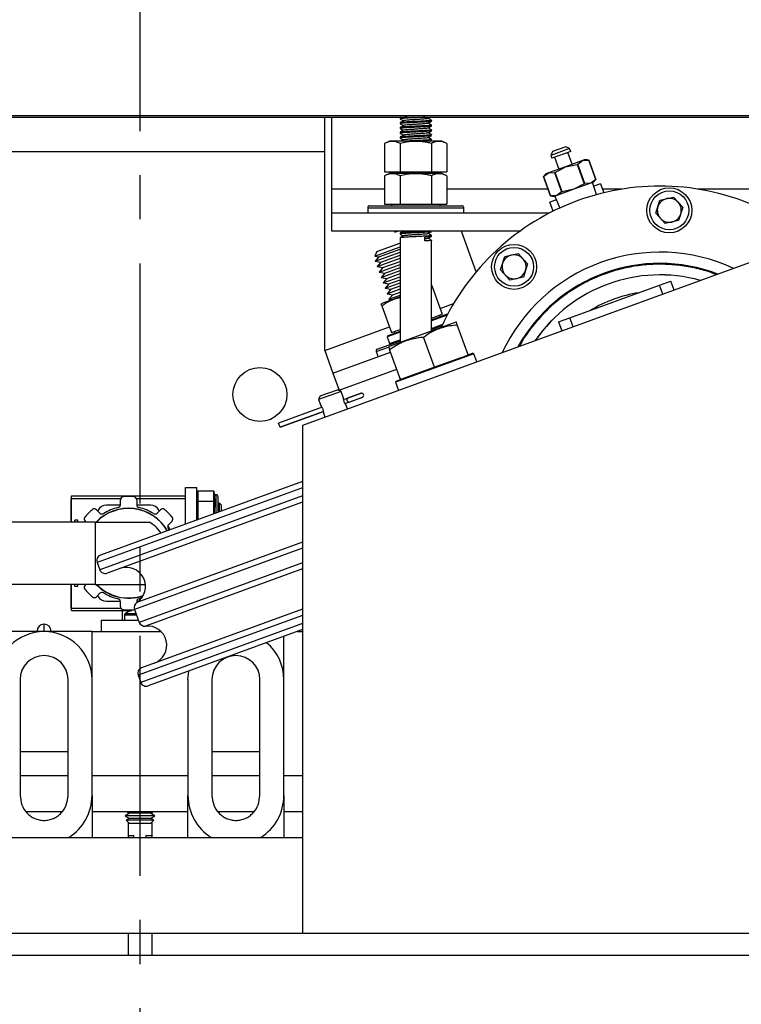
# Model space of a CAD drawing. Extents: x -239 to 414, y -91 to 242.
# Drawn here: x 30 to 38, y 46 to 57 of the extents above; entities that cross this region are included whole.
import ezdxf

# ---------------------------------------------------------------- set-up
doc = ezdxf.new("R2010")
doc.units = 0
doc.header["$LTSCALE"] = 10
doc.header["$MEASUREMENT"] = 0
doc.header["$PDMODE"] = 98
doc.linetypes.add('VSC', pattern=[0.388, 0.25, -0.046, 0.046, -0.046])
doc.layers.get('DEFPOINTS').update_dxf_attribs({"linetype": 'CONTINUOUS'})
for name, color, linetype in [('CAB', 7, 'CONTINUOUS'), ('DIM', 1, 'CONTINUOUS'), ('PACA-RYDE', 42, 'CONTINUOUS'), ('RAIL_BACKING', 4, 'CONTINUOUS')]:
    doc.layers.add(name, color=color, linetype=linetype)
doc.styles.get("Standard").update_dxf_attribs({"font": 'SIMPLEX.shx', "width": 0.85})
doc.dimstyles.get("Standard").update_dxf_attribs({"dimscale": 16, "dimtxt": 0.09375, "dimasz": 0.09375, "dimexe": 0.0625, "dimexo": 0.0625, "dimgap": 0.0625, "dimtad": 0, "dimtih": 1, "dimtoh": 1, "dimdec": 4, "dimzin": 4, "dimdsep": 46, "dimtxsty": 'STANDARD', "dimcen": 0.0625, "dimadec": 0, "dimazin": 0, "dimtfac": 1, "dimtdec": 4, "dimtofl": 0, "dimtmove": 0, "dimatfit": 3, "dimfxl": 1, "dimtolj": 1, "dimtzin": 0, "dimarcsym": 0})

# ---------------------------------------------------------------- blocks, each defined once
blk = doc.blocks.new('*D82')
at = {"layer": 'DEFPOINTS', "color": 0, "transparency": 16777216}
for p in [(6.5, 78.824), (57, 52.75), (6.5, 47.578)]:
    blk.add_point(p, dxfattribs=at)
at = {"layer": 'DIM', "color": 0, "lineweight": -2, "transparency": 16777216}
for p, q in [((6.5, 48.328), (6.5, 79.574)), ((57, 53.5), (57, 79.574)), ((8.656, 78.824), (20.396, 78.824)), ((54.844, 78.824), (43.104, 78.824))]:
    blk.add_line(p, q, dxfattribs=at)
at = {"layer": 'DIM', "color": 0, "transparency": 16777216}
for points in [[(8.656, 79.183), (8.656, 78.464), (6.5, 78.824)], [(54.844, 79.183), (54.844, 78.464), (57, 78.824)]]:
    blk.add_solid(points, dxfattribs=at)
at = {"layer": 'DIM', "color": 0, "transparency": 16777216, "insert": (31.75, 78.824), "char_height": 2.16, "attachment_point": 5}
blk.add_mtext('\\A1;(50 1/2") O.D.', dxfattribs=at)

msp = doc.modelspace()

# ---------------------------------------------------------------- linework, layer by layer
at = {"layer": 'CAB'}
msp.add_line((51.25, 47), (6.5, 47), dxfattribs=at)
at = {"layer": 'PACA-RYDE', "linetype": 'Continuous'}
for p, q in [((20.75, 55.75), (42.75, 55.75)), ((20.75, 55.73411), (42.75, 55.73411)), ((33.67434, 55.73411), (33.67434, 53.30699)), ((33.75, 54.98411), (33.75, 55.73411)), ((34.461, 55.72669), (34.461, 55.71669)), ((34.47325, 55.73411), (34.46142, 55.72726)), ((34.461, 55.67669), (34.461, 55.66669)), ((34.461, 55.62669), (34.461, 55.61669)), ((34.789, 55.69169), (34.789, 55.70169)), ((34.789, 55.64169), (34.789, 55.65169)), ((34.461, 55.57669), (34.461, 55.56669)), ((34.461, 55.52669), (34.461, 55.51669)), ((34.789, 55.59169), (34.789, 55.60169)), ((34.789, 55.54169), (34.789, 55.55169)), ((34.35244, 55.48511), (34.30053, 55.46091)), ((34.30053, 55.46091), (34.30053, 55.16411)), ((34.89756, 55.48511), (34.35244, 55.48511)), ((34.46276, 55.46091), (34.46276, 55.16411)), ((34.77826, 55.48511), (34.78829, 55.49093)), ((34.78724, 55.46091), (34.78724, 55.16411)), ((34.789, 55.49169), (34.789, 55.50169)), ((34.94947, 55.46091), (34.89756, 55.48511)), ((34.94947, 55.46091), (34.94947, 55.16411)), ((36.22863, 55.40833), (36.0313, 55.33651)), ((36.19018, 55.42626), (36.04923, 55.37496)), ((36.22863, 55.40833), (36.19018, 55.42626)), ((36.23975, 55.37779), (36.22863, 55.40833)), ((20.75, 55.3755), (33.67434, 55.3755)), ((36.04923, 55.37496), (36.0313, 55.33651)), ((36.0313, 55.33651), (36.04241, 55.30597)), ((36.23975, 55.37779), (36.04241, 55.30597)), ((36.0706, 55.31623), (36.11592, 55.19172)), ((36.25687, 55.24302), (36.21156, 55.36753)), ((36.1864, 55.21737), (36.00838, 55.15258)), ((36.07884, 55.15902), (36.1864, 55.21737)), ((36.36441, 55.28216), (36.1864, 55.21737)), ((36.1864, 55.21737), (36.3063, 55.24181)), ((36.31372, 55.24451), (36.3063, 55.24181)), ((36.3063, 55.24181), (36.37946, 55.0408)), ((36.31372, 55.24451), (36.36441, 55.28216)), ((36.38688, 55.0435), (36.31372, 55.24451)), ((36.39195, 55.29219), (36.36441, 55.28216)), ((36.36441, 55.28216), (36.42745, 55.28591)), ((36.42749, 55.28592), (36.39195, 55.29219)), ((36.42745, 55.28591), (36.42749, 55.28592)), ((36.42745, 55.28591), (36.50061, 55.08489)), ((36.50065, 55.08491), (36.42749, 55.28592)), ((34.30053, 55.16411), (34.46276, 55.16411)), ((34.35244, 55.14811), (34.30053, 55.12391)), ((34.30053, 55.12391), (34.30053, 54.82711)), ((34.89756, 55.14811), (34.35244, 55.14811)), ((34.3721, 55.16411), (34.3721, 55.14811)), ((34.46276, 55.16411), (34.78724, 55.16411)), ((34.46276, 55.12391), (34.46276, 54.82711)), ((34.78724, 55.16411), (34.94947, 55.16411)), ((34.78724, 55.12391), (34.78724, 54.82711)), ((34.8779, 55.14811), (34.8779, 55.16411)), ((34.94947, 55.12391), (34.89756, 55.14811)), ((34.94947, 55.12391), (34.94947, 54.82711)), ((35.98084, 55.14255), (35.95764, 55.11491)), ((35.95768, 55.11492), (35.95764, 55.11491)), ((35.95764, 55.11491), (36.03081, 54.9139)), ((35.95768, 55.11492), (36.00838, 55.15258)), ((36.03085, 54.91391), (35.95768, 55.11492)), ((36.00838, 55.15258), (35.98084, 55.14255)), ((36.00838, 55.15258), (36.07141, 55.15632)), ((36.07884, 55.15902), (36.07141, 55.15632)), ((36.07141, 55.15632), (36.14458, 54.9553)), ((36.152, 54.95801), (36.07884, 55.15902)), ((36.44992, 55.04724), (36.2719, 54.98245)), ((36.37946, 55.0408), (36.2719, 54.98245)), ((36.37946, 55.0408), (36.38688, 55.0435)), ((36.44992, 55.04724), (36.38688, 55.0435)), ((36.50061, 55.08489), (36.44992, 55.04724)), ((36.47746, 55.05726), (36.44992, 55.04724)), ((36.50983, 54.92709), (36.46858, 55.05403)), ((36.47746, 55.05726), (36.50065, 55.08491)), ((36.54987, 55.04105), (36.48095, 55.01597)), ((36.50061, 55.08489), (36.50065, 55.08491)), ((36.54987, 55.04105), (36.58437, 54.94626)), ((40.02128, 54.91705), (33.44343, 52.52291)), ((33.75, 54.73411), (33.75, 54.98411)), ((34.30053, 54.98411), (33.75, 54.98411)), ((36.00525, 54.98411), (34.94947, 54.98411)), ((36.03085, 54.91391), (36.03081, 54.9139)), ((36.03081, 54.9139), (36.06634, 54.90763)), ((36.09388, 54.91765), (36.03085, 54.91391)), ((36.09388, 54.91765), (36.06634, 54.90763)), ((36.07522, 54.91086), (36.12522, 54.78711)), ((36.2719, 54.98245), (36.09388, 54.91765)), ((36.14458, 54.9553), (36.09388, 54.91765)), ((36.14458, 54.9553), (36.152, 54.95801)), ((36.2719, 54.98245), (36.152, 54.95801)), ((36.77323, 54.98411), (36.57059, 54.98411)), ((36.71649, 54.97433), (36.7162, 54.97513)), ((37.17033, 54.87003), (37.31125, 54.90127)), ((37.31125, 54.90127), (37.40876, 54.79485)), ((39.30053, 54.98411), (37.56618, 54.98411)), ((34.125, 54.79111), (34.125, 54.73411)), ((34.125, 54.79111), (34.27228, 54.79111)), ((34.145, 54.81111), (34.28638, 54.81111)), ((34.27228, 54.79111), (35.125, 54.79111)), ((34.28638, 54.81111), (35.105, 54.81111)), ((34.30053, 54.82711), (34.46276, 54.82711)), ((34.3721, 54.82711), (34.3721, 54.81111)), ((34.46276, 54.82711), (34.78724, 54.82711)), ((34.78724, 54.82711), (34.94947, 54.82711)), ((34.8779, 54.81111), (34.8779, 54.82711)), ((35.125, 54.73411), (35.125, 54.79111)), ((36.09021, 54.87375), (36.02129, 54.84867)), ((36.05579, 54.75388), (36.02129, 54.84867)), ((37.12693, 54.73237), (37.17033, 54.87003)), ((37.40876, 54.79485), (37.36536, 54.65719)), ((36.01694, 54.73411), (33.75, 54.73411)), ((33.75, 54.54661), (33.75, 54.73411)), ((35.93625, 54.69126), (35.93654, 54.69045)), ((37.22444, 54.62595), (37.12693, 54.73237)), ((37.36536, 54.65719), (37.22444, 54.62595)), ((35.71176, 54.54661), (33.75, 54.54661)), ((34.40194, 54.54661), (34.4058, 54.53603)), ((34.4339, 54.54626), (34.43488, 54.54661)), ((34.461, 54.52669), (34.461, 54.51669)), ((34.72056, 54.44412), (34.72056, 54.4841)), ((34.789, 54.54169), (34.789, 54.54661)), ((34.789, 54.49169), (34.789, 54.50169)), ((35.25459, 54.12272), (35.10031, 54.54661)), ((34.19713, 54.28678), (34.461, 54.38282)), ((34.2199, 54.33562), (34.45756, 54.42212)), ((34.45756, 54.42212), (34.461, 54.42337)), ((34.461, 54.47669), (34.461, 53.3866)), ((34.789, 53.50598), (34.789, 54.45169)), ((34.2199, 54.33562), (34.19713, 54.28678)), ((34.19713, 54.28678), (34.24042, 54.27923)), ((34.20185, 54.23327), (34.461, 54.32759)), ((34.24042, 54.27923), (34.20185, 54.23327)), ((34.24042, 54.27923), (34.461, 54.35952)), ((34.26094, 54.22285), (34.461, 54.29566)), ((35.50871, 54.14339), (35.55211, 54.28104)), ((35.55211, 54.28104), (35.69303, 54.31228)), ((35.69303, 54.31228), (35.79054, 54.20587)), ((34.20185, 54.23327), (34.26094, 54.22285)), ((34.22237, 54.17689), (34.461, 54.26374)), ((34.26094, 54.22285), (34.22237, 54.17689)), ((34.22237, 54.17689), (34.28147, 54.16647)), ((34.2429, 54.1205), (34.461, 54.19988)), ((34.28147, 54.16647), (34.461, 54.23181)), ((35.79054, 54.20587), (35.74714, 54.06821)), ((34.28147, 54.16647), (34.2429, 54.1205)), ((34.2429, 54.1205), (34.30199, 54.11008)), ((34.26342, 54.06412), (34.461, 54.13603)), ((34.30199, 54.11008), (34.26342, 54.06412)), ((34.28394, 54.00773), (34.461, 54.07218)), ((34.30199, 54.11008), (34.461, 54.16796)), ((34.32251, 54.0537), (34.461, 54.1041)), ((35.60622, 54.03697), (35.50871, 54.14339)), ((34.26342, 54.06412), (34.32251, 54.0537)), ((34.32251, 54.0537), (34.28394, 54.00773)), ((34.28394, 54.00773), (34.34303, 53.99731)), ((34.30446, 53.95135), (34.461, 54.00832)), ((34.34303, 53.99731), (34.30446, 53.95135)), ((34.34303, 53.99731), (34.461, 54.04025)), ((34.36355, 53.94093), (34.461, 53.9764)), ((34.7941, 53.97906), (34.789, 53.97951)), ((35.74714, 54.06821), (35.60622, 54.03697)), ((36.23139, 53.64361), (37.1652, 53.98349)), ((37.1652, 53.98349), (37.28326, 54.02645)), ((37.19926, 53.88992), (37.1652, 53.98349)), ((37.31731, 53.93288), (37.28326, 54.02645)), ((34.30446, 53.95135), (34.36355, 53.94093)), ((34.32498, 53.89497), (34.461, 53.94447)), ((34.36355, 53.94093), (34.32498, 53.89497)), ((34.32498, 53.89497), (34.38408, 53.88455)), ((34.38408, 53.88455), (34.34551, 53.83858)), ((34.34551, 53.83858), (34.461, 53.88062)), ((34.38408, 53.88455), (34.461, 53.91254)), ((34.79984, 53.96012), (34.789, 53.95829)), ((34.79984, 53.96012), (34.90135, 53.68122)), ((34.27139, 53.79354), (34.26395, 53.7861)), ((34.461, 53.86255), (34.27139, 53.79354)), ((34.27173, 53.7679), (34.37324, 53.48901)), ((34.34551, 53.83858), (34.37895, 53.83269)), ((34.8798, 53.74042), (35.01959, 53.7913)), ((34.789, 53.6233), (34.95427, 53.68346)), ((34.789, 53.64033), (34.90135, 53.68122)), ((34.95342, 53.67251), (34.789, 53.61266)), ((34.88041, 53.65658), (34.87494, 53.67161)), ((34.9582, 53.68163), (34.95427, 53.68346)), ((35.04074, 53.59761), (34.39449, 53.36239)), ((34.789, 53.53391), (34.90588, 53.57645)), ((34.789, 53.52327), (34.89992, 53.56364)), ((35.04942, 53.59685), (35.04074, 53.59761)), ((35.1713, 53.25776), (35.05708, 53.57157)), ((36.11334, 53.60064), (36.23139, 53.64361)), ((36.11334, 53.60064), (36.1474, 53.50707)), ((36.26545, 53.55004), (36.23139, 53.64361)), ((33.67605, 53.3023), (34.35169, 53.54821)), ((34.461, 53.49328), (34.32528, 53.44388)), ((34.33126, 53.4567), (34.32528, 53.44388)), ((34.33126, 53.4567), (34.461, 53.50392)), ((34.37324, 53.48901), (34.461, 53.52095)), ((34.39965, 53.49862), (34.40512, 53.48358)), ((34.22386, 53.31758), (34.461, 53.40389)), ((34.32528, 53.44388), (34.35059, 53.37435)), ((34.39449, 53.36239), (34.34809, 53.3455)), ((34.35059, 53.37435), (34.461, 53.41453)), ((34.35059, 53.37435), (34.36341, 53.36837)), ((34.81891, 53.12951), (34.7047, 53.44331)), ((33.67434, 53.30699), (33.67605, 53.3023)), ((33.67605, 53.3023), (33.76156, 53.06737)), ((33.76156, 53.06737), (34.36281, 53.28621)), ((34.21191, 53.29194), (34.33886, 53.33815)), ((34.21191, 53.29194), (34.23141, 53.23838)), ((34.34809, 53.3455), (34.34193, 53.33934)), ((34.46653, 53.00125), (34.35231, 53.31505)), ((35.23063, 53.26872), (34.41404, 52.9715)), ((34.83321, 53.13471), (35.157, 53.25256)), ((35.157, 53.25256), (35.1713, 53.25776)), ((35.1713, 53.25776), (35.21781, 53.27469)), ((35.23063, 53.26872), (35.21781, 53.27469)), ((35.26127, 53.18454), (35.23063, 53.26872)), ((33.76156, 53.06737), (33.82569, 52.89118)), ((33.82569, 52.89118), (34.42694, 53.11002)), ((34.48083, 53.00645), (34.80461, 53.1243)), ((34.80461, 53.1243), (34.81891, 53.12951)), ((34.81891, 53.12951), (34.83321, 53.13471)), ((34.42001, 52.98432), (34.41404, 52.9715)), ((34.41404, 52.9715), (34.44467, 52.88733)), ((34.42001, 52.98432), (34.46653, 53.00125)), ((34.461, 53.01643), (34.461, 52.99924)), ((34.46653, 53.00125), (34.48083, 53.00645)), ((33.62973, 52.8297), (33.71901, 52.8622)), ((33.71901, 52.8622), (33.80828, 52.89469)), ((33.84673, 52.87676), (33.72927, 52.83401)), ((33.84673, 52.87676), (33.80828, 52.89469)), ((33.8687, 52.81639), (33.84673, 52.87676)), ((33.9126, 52.80709), (34.05649, 52.85946)), ((34.05516, 52.85917), (33.91352, 52.80762)), ((33.72927, 52.83401), (33.6118, 52.79125)), ((33.62973, 52.8297), (33.6118, 52.79125)), ((33.6118, 52.79125), (33.63379, 52.73086)), ((33.8704, 52.79173), (33.9126, 52.80709)), ((33.88604, 52.74926), (33.92808, 52.76457)), ((33.92808, 52.76457), (34.07197, 52.81694)), ((33.92913, 52.76475), (34.07076, 52.8163)), ((33.64826, 52.71107), (33.19548, 52.54628)), ((33.64836, 52.71091), (33.19555, 52.5461)), ((33.66386, 52.6684), (33.21102, 52.50358)), ((33.21109, 52.5034), (33.6639, 52.66821)), ((33.66551, 52.64371), (33.67835, 52.60841)), ((33.91328, 52.69392), (33.90042, 52.72924)), ((33.19555, 52.5461), (33.19548, 52.54628)), ((33.21102, 52.50358), (33.19555, 52.5461)), ((33.21109, 52.5034), (33.21102, 52.50358)), ((33.44343, 52.52291), (33.44343, 47.22993)), ((33.44343, 51.93716), (31.33884, 51.17115)), ((33.44343, 51.87331), (31.30298, 51.09424)), ((32.22415, 51.49337), (32.22415, 51.875)), ((32.22415, 51.875), (32.34375, 51.875)), ((32.34375, 51.53691), (32.34375, 51.875)), ((32.35441, 51.837), (32.34375, 51.80007)), ((32.35375, 51.83244), (32.34375, 51.7978)), ((32.35375, 51.83244), (32.35375, 51.73332)), ((32.52059, 51.837), (32.35441, 51.837)), ((32.53112, 51.8005), (32.52059, 51.837)), ((32.52125, 51.73332), (32.52125, 51.83244)), ((32.53052, 51.80032), (32.52125, 51.83244)), ((31.03665, 51.76025), (31.03415, 51.75775)), ((31.03415, 51.51552), (31.03415, 51.75775)), ((31.03665, 51.78722), (32.22415, 51.78722)), ((31.03665, 51.76222), (31.03665, 51.78722)), ((31.03665, 51.51552), (31.03665, 51.76222)), ((31.03665, 51.76222), (31.54937, 51.76222)), ((33.44343, 51.78817), (31.33034, 51.01907)), ((33.44343, 51.72432), (31.40724, 50.98321)), ((31.54537, 51.69631), (31.54537, 51.74692)), ((31.71138, 51.76222), (32.22415, 51.76222)), ((31.71538, 51.74693), (31.71538, 51.69632)), ((32.34375, 51.716), (32.35375, 51.73332)), ((32.35375, 51.71962), (32.34375, 51.7023)), ((32.35375, 51.71962), (32.35375, 51.54055)), ((32.52059, 51.72875), (32.35441, 51.72875)), ((32.52125, 51.73332), (32.53052, 51.71726)), ((32.52125, 51.60151), (32.52125, 51.71962)), ((32.53052, 51.70357), (32.52125, 51.71962)), ((32.5425, 51.8005), (32.53075, 51.8005)), ((32.5425, 51.60924), (32.5425, 51.8005)), ((32.5625, 51.7805), (32.5625, 51.61652)), ((32.57464, 51.7152), (32.5625, 51.69786)), ((32.59915, 51.6907), (32.57464, 51.7152)), ((32.57464, 51.7152), (32.57464, 51.62094)), ((31.29722, 51.64412), (31.33301, 51.60833)), ((31.31286, 51.64076), (31.30836, 51.63298)), ((31.54488, 51.69076), (31.39946, 51.69076)), ((31.86134, 51.69076), (31.71588, 51.69076)), ((31.92775, 51.60836), (31.96354, 51.64415)), ((31.95241, 51.63302), (31.94794, 51.64076)), ((32.59915, 51.62986), (32.59915, 51.6907)), ((30.6004, 51.51552), (30.4129, 51.51552)), ((31.2839, 51.51552), (30.6004, 51.51552)), ((31.1004, 51.53451), (31.0719, 51.53451)), ((31.0719, 51.51552), (31.0719, 51.53451)), ((31.1004, 51.51552), (31.1004, 51.53451)), ((31.18539, 51.51552), (31.17701, 51.5239)), ((31.2839, 51.51552), (31.2839, 50.866)), ((31.2839, 51.51552), (31.8464, 51.51552)), ((32.08375, 51.52394), (32.04797, 51.48815)), ((32.34375, 51.53869), (32.3446, 51.53722)), ((32.06622, 51.43589), (32.0415, 51.47872)), ((33.44343, 51.30439), (31.71713, 50.67607)), ((33.44343, 51.24227), (31.69373, 50.60543)), ((31.30298, 51.09424), (31.33034, 51.01907)), ((33.44343, 51.08899), (31.74299, 50.47008)), ((33.44343, 51.02686), (31.80633, 50.431)), ((30.6004, 50.866), (30.4129, 50.866)), ((31.2839, 50.866), (30.6004, 50.866)), ((31.03415, 50.61725), (31.03415, 50.866)), ((31.03665, 50.61931), (31.03665, 50.866)), ((31.0719, 50.84701), (31.0719, 50.866)), ((31.0719, 50.84701), (31.1004, 50.84701)), ((31.1004, 50.84701), (31.1004, 50.866)), ((31.17704, 50.85759), (31.18546, 50.866)), ((31.2839, 50.866), (31.80589, 50.866)), ((31.33305, 50.77317), (31.29726, 50.73738)), ((31.30839, 50.7485), (31.31286, 50.74076)), ((31.39946, 50.69076), (31.54492, 50.69076)), ((31.54542, 50.6346), (31.54542, 50.68521)), ((31.71543, 50.68522), (31.71543, 50.67491)), ((31.71592, 50.69076), (31.73673, 50.69076)), ((31.03415, 50.61725), (31.03665, 50.61475)), ((31.03665, 50.59431), (31.03665, 50.61931)), ((31.03665, 50.61931), (31.54942, 50.61931)), ((31.03665, 50.59431), (31.66405, 50.59431)), ((31.5679, 50.4946), (31.5679, 50.59431)), ((31.6454, 50.58789), (31.6454, 50.59431)), ((31.66051, 50.5939), (31.66108, 50.59326)), ((31.69373, 50.60543), (31.74299, 50.47008)), ((33.44343, 50.60693), (31.76636, 49.99653)), ((31.34375, 50.4946), (31.34375, 50.375)), ((31.34375, 50.4946), (31.73406, 50.4946)), ((31.58852, 50.54644), (31.58852, 50.4946)), ((31.71519, 50.54644), (31.58852, 50.54644)), ((31.71065, 50.55894), (31.59486, 50.55894)), ((33.44343, 50.54308), (31.7305, 49.91963)), ((31.25, 50.375), (30.25, 50.375)), ((30.6775, 50.375), (30.6775, 50.38)), ((30.7525, 50.45), (30.7475, 50.45)), ((30.7475, 50.45), (30.7475, 50.375)), ((30.7525, 50.375), (30.7525, 50.45)), ((30.8225, 50.38), (30.8225, 50.375)), ((31.25, 49.874), (31.25, 50.375)), ((31.25, 50.375), (31.9697, 50.375)), ((31.34375, 50.375), (31.9697, 50.375)), ((33.44343, 50.45795), (31.75786, 49.84445)), ((33.44343, 50.3941), (31.83477, 49.80859)), ((33.39096, 50.375), (33.44343, 50.375)), ((33.25, 49.874), (33.25, 50.3237)), ((30.5, 49.874), (30.5, 48.66756)), ((31, 48.66756), (31, 49.874)), ((31.25, 48.66756), (31.25, 49.874)), ((31.7305, 49.91963), (31.75786, 49.84445)), ((32.25, 49.874), (32.25, 48.66756)), ((32.5, 49.874), (32.5, 48.66756)), ((33, 48.66756), (33, 49.874)), ((33.25, 48.66756), (33.25, 49.874)), ((30.5, 49.125), (31, 49.125)), ((32.5, 49.125), (33, 49.125)), ((30.5, 48.875), (31, 48.875)), ((31.25, 48.875), (32.25, 48.875)), ((32.5, 48.875), (33, 48.875)), ((33.25, 48.875), (33.44343, 48.875)), ((31.25, 48.66756), (31.25, 48.22993)), ((32.25, 48.22993), (32.25, 48.66756)), ((33.25, 48.66756), (33.25, 48.22993)), ((30.56186, 48.5), (30.93812, 48.5)), ((31.25, 48.5), (32.25, 48.5)), ((31.63992, 48.48105), (31.594, 48.45454)), ((31.594, 48.45454), (31.63992, 48.42802)), ((31.828, 48.45454), (31.594, 48.45454)), ((31.63992, 48.42802), (31.60625, 48.40867)), ((31.60709, 48.5), (31.63992, 48.48105)), ((31.625, 48.48966), (31.625, 48.47243)), ((31.625, 48.43664), (31.625, 48.41945)), ((31.80504, 48.48105), (31.63992, 48.48105)), ((31.80504, 48.42802), (31.63992, 48.42802)), ((31.86008, 48.48105), (31.80504, 48.48105)), ((31.86008, 48.42802), (31.80504, 48.42802)), ((31.906, 48.45454), (31.828, 48.45454)), ((31.86008, 48.48105), (31.89291, 48.5)), ((31.906, 48.45454), (31.86008, 48.48105)), ((31.86008, 48.42802), (31.906, 48.45454)), ((31.89375, 48.40867), (31.86008, 48.42802)), ((31.875, 48.48966), (31.875, 48.47243)), ((31.875, 48.43664), (31.875, 48.41945)), ((32.56186, 48.5), (32.93812, 48.5)), ((33.25, 48.5), (33.44343, 48.5)), ((31.60625, 48.40867), (31.63992, 48.375)), ((31.82188, 48.40867), (31.60625, 48.40867)), ((31.625, 48.38992), (31.625, 48.22993)), ((31.80504, 48.375), (31.63992, 48.375)), ((31.86008, 48.375), (31.80504, 48.375)), ((31.89375, 48.40867), (31.82188, 48.40867)), ((31.86008, 48.375), (31.89375, 48.40867)), ((31.875, 48.38992), (31.875, 48.22993)), ((18.88093, 48.22993), (33.44343, 48.22993)), ((31.625, 48.25), (31.6875, 48.25)), ((31.6875, 48.22993), (31.6875, 48.25)), ((31.8125, 48.25), (31.8125, 48.22993)), ((31.8125, 48.25), (31.875, 48.25)), ((18.88093, 47.22993), (33.44343, 47.22993)), ((31.625, 47.22993), (31.625, 47)), ((31.875, 47.22993), (31.875, 47)), ((33.44343, 47.22993), (40.88093, 47.22993))]:
    msp.add_line(p, q, dxfattribs=at)
at = {"layer": 'PACA-RYDE', "linetype": 'Continuous', "flags": 128}
for points in [[(32.04358, 51.44948), (32.054, 51.43204), (32.05428, 51.43155)], [(31.76584, 50.72246), (31.75937, 50.72064), (31.73967, 50.71567)], [(31.69391, 50.60491), (31.69283, 50.60458), (31.68718, 50.6035)], [(32.25, 49.874), (32.2576, 49.96082), (32.25791, 49.96261)]]:
    msp.add_lwpolyline(points, dxfattribs=at)
at = {"layer": 'PACA-RYDE', "linetype": 'Continuous'}
for centre, radius in [((37.26785, 54.76361), 0.2344), ((37.26785, 54.76361), 0.2029), ((35.64963, 54.17463), 0.2344), ((35.64963, 54.17463), 0.2029), ((33, 52.84425), 0.28125)]:
    msp.add_circle(centre, radius, dxfattribs=at)
for centre, radius, start, end in [((37.1697, 52.51575), 2.5, 64.259032, 155.740968), ((34.145, 54.79111), 0.02, 90, 180), ((35.105, 54.79111), 0.02, 0, 90), ((37.26785, 54.76361), 0.125, 162.5, 222.5), ((37.26785, 54.76361), 0.125, 102.5, 162.5), ((37.26785, 54.76361), 0.125, 42.5, 102.5), ((37.26785, 54.76361), 0.125, 342.5, 42.5), ((37.26785, 54.76361), 0.125, 282.5, 342.5), ((37.26785, 54.76361), 0.125, 222.5, 282.5), ((37.1697, 52.51575), 1.8125, 64.979944, 155.020056), ((35.64963, 54.17463), 0.125, 102.5, 162.5), ((35.64963, 54.17463), 0.125, 42.5, 102.5), ((35.64963, 54.17463), 0.125, 162.5, 222.5), ((37.1697, 52.51575), 1.69531, 69.088528, 150.911472), ((37.1697, 52.51575), 1.69291, 69.182148, 150.817852), ((35.64963, 54.17463), 0.125, 342.5, 42.5), ((35.64963, 54.17463), 0.125, 222.5, 282.5), ((35.64963, 54.17463), 0.125, 282.5, 342.5), ((37.1697, 52.51575), 1.575, 74.4343, 145.5657), ((37.1697, 52.51575), 1.5748, 74.444318, 145.555682), ((37.1697, 52.51575), 1.4065, 99.021324, 120.978676), ((34.2307, 53.29879), 0.02, 110, 200), ((34.05687, 52.85447), 0.005, 94.31965, 110), ((34.05826, 52.83602), 0.0235, 305.68035, 94.31965), ((33.93147, 52.78988), 0.02554, 137.63609, 262.36391), ((34.06905, 52.821), 0.005, 290, 305.68035), ((31.57662, 51.74692), 0.03125, 95.523025, 180.000695), ((31.6304, 51.19076), 0.59, 84.48203, 95.523025), ((31.68413, 51.74692), 0.03125, 0.00436, 84.48203), ((32.5425, 51.7805), 0.02, 0, 90), ((31.6304, 51.19076), 0.59, 129.48203, 140.523025), ((31.27512, 51.62202), 0.03125, 45.00436, 129.48203), ((31.6304, 51.19076), 0.46875, 29.986334, 136.146221), ((31.6304, 51.19076), 0.466, 30.045876, 135.820476), ((31.39946, 51.59076), 0.1, 90, 150), ((31.35511, 51.63043), 0.03125, 225.00436, 302.045842), ((31.6304, 51.19076), 0.48749, 102.952906, 122.052553), ((31.51412, 51.69631), 0.03125, 282.952906, 0.000695), ((31.74663, 51.69632), 0.03125, 180.00436, 257.045842), ((31.6304, 51.19076), 0.48749, 57.952906, 77.052553), ((31.86134, 51.59076), 0.1, 30, 90), ((31.90565, 51.63046), 0.03125, 237.952906, 315.000695), ((31.98563, 51.62205), 0.03125, 50.523025, 135.000695), ((31.6304, 51.19076), 0.59, 39.48203, 50.523025), ((31.19911, 51.546), 0.03125, 140.523025, 225.000695), ((31.6589, 51.19076), 0.375, 34.049503, 60), ((32.06166, 51.54604), 0.03125, 315.00436, 39.48203), ((32.07007, 51.46606), 0.03125, 135.00436, 212.045842), ((31.35936, 51.11477), 0.06, 110, 200), ((31.38672, 51.03959), 0.06, 200, 290), ((31.6072, 50.84315), 0.2, 303.342364, 110), ((31.19914, 50.83549), 0.03125, 135.00436, 219.48203), ((31.6304, 51.19076), 0.59, 219.48203, 230.523025), ((31.6304, 51.19076), 0.46875, 223.853779, 289.024897), ((31.6304, 51.19076), 0.466, 224.179524, 289.141526), ((31.27516, 50.75948), 0.03125, 230.523025, 315.000695), ((31.39946, 50.79076), 0.1, 210, 270), ((31.35514, 50.75107), 0.03125, 57.952906, 135.000695), ((31.6304, 51.19076), 0.48749, 237.952906, 257.052553), ((31.51417, 50.68521), 0.03125, 0.00436, 77.045842), ((31.74668, 50.68522), 0.03125, 102.952906, 180.000695), ((31.57667, 50.6346), 0.03125, 180.00436, 264.48203), ((31.6304, 51.19076), 0.59, 264.48203, 275.523025), ((31.75, 50.34672), 0.26288, 109.902427, 126.166761), ((31.75, 50.34672), 0.26208, 102.192153, 109.832276), ((31.75011, 50.62595), 0.06, 123.342364, 200), ((31.604, 50.54644), 0.01548, 126.166761, 180), ((30.7475, 50.38), 0.07, 90, 180), ((30.7525, 50.38), 0.07, 0, 90), ((31.79937, 50.4906), 0.06, 200, 276.657636), ((31.82951, 50.23235), 0.2, 290, 96.657636), ((30.75, 49.874), 0.5, 360, 180), ((32.75, 49.874), 0.5, 0, 50.207469), ((30.75, 49.874), 0.25, 0, 180), ((32.75, 49.874), 0.25, 0, 180), ((31.78688, 49.94015), 0.06, 110, 200), ((31.81424, 49.86497), 0.06, 200, 290)]:
    msp.add_arc(centre, radius, start, end, dxfattribs=at)
for centre, major_axis, ratio, start_param, end_param in [((32.40645, 51.837), (0.05259, 0.00641), 0.53518376, 2.91767646, 3.07645667), ((32.46854, 51.837), (0.05259, -0.00641), 0.53518376, 0.06513598, 0.2239162), ((32.40645, 51.72875), (0.05259, -0.00641), 0.53518376, 3.20672864, 3.36550885), ((32.40645, 51.72875), (-0.03005, -0.05204), 0.83205029, 5.16022138, 5.31900159), ((32.46854, 51.72875), (0.05259, 0.00641), 0.53518376, 6.05926911, 6.21804932), ((32.46854, 51.72875), (-0.03005, 0.05204), 0.83205029, 4.10577637, 4.26455658), ((32.58375, 51.6205), (-0.05327, 0.17981), 0.153536, 6.28166531, 7.24099355), ((32.58375, 51.6205), (0, 0.18), 0.33333333, 1.09113221, 1.6707914), ((30.75, 48.66756), (0, 0.51117), 0.9781476, 3.68465905, 4.71238898), ((32.75, 48.66756), (0, 0.51117), 0.9781476, 1.57079633, 2.59852625), ((32.75, 48.66756), (0, 0.51117), 0.9781476, 3.68465905, 4.71238898)]:
    msp.add_ellipse(centre, major_axis=major_axis, ratio=ratio, start_param=start_param, end_param=end_param, dxfattribs=at)
for points, knots in [([(34.71938, 55.73411), (34.70934, 55.73352), (34.68188, 55.7319), (34.62466, 55.72894), (34.56086, 55.72613), (34.50539, 55.72287), (34.47155, 55.71958), (34.45695, 55.71777), (34.4611, 55.7167), (34.46114, 55.71669)], [0, 0, 0, 0, 0.10486156, 0.28699081, 0.46191977, 0.64247021, 0.82302064, 0.99794961, 1, 1, 1, 1]), ([(34.52993, 55.73411), (34.52266, 55.7337), (34.49669, 55.73222), (34.47219, 55.72957), (34.45695, 55.72777), (34.4611, 55.7267), (34.46114, 55.72669)], [0, 0, 0, 0, 0.16393392, 0.58614236, 0.99520526, 1, 1, 1, 1]), ([(34.46119, 55.7163), (34.46697, 55.71295), (34.47823, 55.70642), (34.4895, 55.69989), (34.49498, 55.69672)], [0, 0, 0, 0, 0.51345556, 1, 1, 1, 1]), ([(34.75144, 55.72076), (34.74991, 55.71997), (34.74628, 55.7181), (34.71838, 55.71536), (34.67587, 55.71235), (34.62507, 55.70895), (34.57413, 55.70613), (34.53148, 55.70286), (34.50311, 55.69984), (34.49931, 55.6981), (34.49767, 55.69734)], [0, 0, 0, 0, 0.096154009, 0.228574892, 0.360995774, 0.496901966, 0.627419666, 0.762144121, 0.896868575, 1, 1, 1, 1]), ([(34.75348, 55.72074), (34.75928, 55.7241), (34.76696, 55.72857), (34.77465, 55.73302), (34.77653, 55.73411)], [0, 0, 0, 0, 0.75467188, 1, 1, 1, 1]), ([(34.78832, 55.70241), (34.78252, 55.70577), (34.77144, 55.71219), (34.76036, 55.71862), (34.7551, 55.72167)], [0, 0, 0, 0, 0.524189757, 1, 1, 1, 1]), ([(34.78619, 55.70239), (34.78728, 55.70217), (34.79329, 55.70095), (34.77928, 55.69837), (34.74427, 55.69537), (34.68927, 55.69235), (34.62508, 55.68895), (34.56075, 55.68613), (34.50542, 55.68287), (34.47154, 55.67958), (34.45695, 55.67777), (34.4611, 55.6767), (34.46114, 55.67669)], [0, 0, 0, 0, 0.02722487, 0.15092915, 0.27147041, 0.39201167, 0.51571596, 0.63452972, 0.75716165, 0.87979359, 0.99860735, 1, 1, 1, 1]), ([(34.78585, 55.6909), (34.78383, 55.69007), (34.77919, 55.68814), (34.74342, 55.68536), (34.6895, 55.68235), (34.62501, 55.67895), (34.56077, 55.67613), (34.50542, 55.67287), (34.47154, 55.66958), (34.45695, 55.66777), (34.4611, 55.6667), (34.46114, 55.66669)], [0, 0, 0, 0, 0.09866782, 0.22662854, 0.35458927, 0.48590769, 0.61203459, 0.74221466, 0.87239474, 0.99852163, 1, 1, 1, 1]), ([(34.78619, 55.65239), (34.78728, 55.65217), (34.79329, 55.65095), (34.77928, 55.64837), (34.74427, 55.64537), (34.68927, 55.64235), (34.62508, 55.63895), (34.56075, 55.63613), (34.50542, 55.63287), (34.47154, 55.62958), (34.45695, 55.62777), (34.4611, 55.6267), (34.46114, 55.62669)], [0, 0, 0, 0, 0.027224865, 0.150929148, 0.271470411, 0.392011674, 0.515715957, 0.634529721, 0.757161653, 0.879793586, 0.99860735, 1, 1, 1, 1]), ([(34.78585, 55.6409), (34.78383, 55.64007), (34.77919, 55.63814), (34.74342, 55.63536), (34.6895, 55.63235), (34.62501, 55.62895), (34.56077, 55.62613), (34.50542, 55.62287), (34.47154, 55.61958), (34.45695, 55.61777), (34.4611, 55.6167), (34.46114, 55.61669)], [0, 0, 0, 0, 0.09866782, 0.22662854, 0.35458927, 0.48590769, 0.61203459, 0.74221466, 0.87239474, 0.99852163, 1, 1, 1, 1]), ([(34.46119, 55.6663), (34.46697, 55.66295), (34.47823, 55.65642), (34.4895, 55.64989), (34.49498, 55.64672)], [0, 0, 0, 0, 0.51345556, 1, 1, 1, 1]), ([(34.46119, 55.6163), (34.46697, 55.61295), (34.47823, 55.60642), (34.4895, 55.59989), (34.49498, 55.59672)], [0, 0, 0, 0, 0.51345556, 1, 1, 1, 1]), ([(34.49616, 55.6974), (34.49037, 55.69404), (34.47879, 55.68733), (34.46721, 55.68061), (34.46142, 55.67726)], [0, 0, 0, 0, 0.4998634, 1, 1, 1, 1]), ([(34.49616, 55.6474), (34.49037, 55.64404), (34.47879, 55.63733), (34.46721, 55.63061), (34.46142, 55.62726)], [0, 0, 0, 0, 0.4998634, 1, 1, 1, 1]), ([(34.75144, 55.67076), (34.74991, 55.66997), (34.74628, 55.6681), (34.71838, 55.66536), (34.67587, 55.66235), (34.62507, 55.65895), (34.57413, 55.65613), (34.53148, 55.65286), (34.50311, 55.64984), (34.49931, 55.6481), (34.49767, 55.64734)], [0, 0, 0, 0, 0.096154009, 0.228574892, 0.360995774, 0.496901966, 0.627419666, 0.762144121, 0.896868575, 1, 1, 1, 1]), ([(34.75144, 55.62076), (34.74991, 55.61997), (34.74628, 55.6181), (34.71838, 55.61536), (34.67587, 55.61235), (34.62507, 55.60895), (34.57413, 55.60613), (34.53148, 55.60286), (34.50311, 55.59984), (34.49931, 55.5981), (34.49767, 55.59734)], [0, 0, 0, 0, 0.09615401, 0.22857489, 0.36099577, 0.49690197, 0.62741967, 0.76214412, 0.89686858, 1, 1, 1, 1]), ([(34.75348, 55.67074), (34.75928, 55.6741), (34.77088, 55.68084), (34.78249, 55.68757), (34.78829, 55.69093)], [0, 0, 0, 0, 0.49978162, 1, 1, 1, 1]), ([(34.75348, 55.62074), (34.75928, 55.6241), (34.77088, 55.63084), (34.78249, 55.63757), (34.78829, 55.64093)], [0, 0, 0, 0, 0.49978162, 1, 1, 1, 1]), ([(34.78832, 55.65241), (34.78252, 55.65577), (34.77144, 55.66219), (34.76036, 55.66862), (34.7551, 55.67167)], [0, 0, 0, 0, 0.52418976, 1, 1, 1, 1]), ([(34.78832, 55.60241), (34.78252, 55.60577), (34.77144, 55.61219), (34.76036, 55.61862), (34.7551, 55.62167)], [0, 0, 0, 0, 0.52418976, 1, 1, 1, 1]), ([(34.78619, 55.60239), (34.78728, 55.60217), (34.79329, 55.60095), (34.77928, 55.59837), (34.74427, 55.59537), (34.68927, 55.59235), (34.62508, 55.58895), (34.56075, 55.58613), (34.50542, 55.58287), (34.47154, 55.57958), (34.45695, 55.57777), (34.4611, 55.5767), (34.46114, 55.57669)], [0, 0, 0, 0, 0.02722487, 0.15092915, 0.27147041, 0.39201167, 0.51571596, 0.63452972, 0.75716165, 0.87979359, 0.99860735, 1, 1, 1, 1]), ([(34.78585, 55.5909), (34.78383, 55.59007), (34.77919, 55.58814), (34.74342, 55.58536), (34.6895, 55.58235), (34.62501, 55.57895), (34.56077, 55.57613), (34.50542, 55.57287), (34.47154, 55.56958), (34.45695, 55.56777), (34.4611, 55.5667), (34.46114, 55.56669)], [0, 0, 0, 0, 0.09866782, 0.22662854, 0.35458927, 0.48590769, 0.61203459, 0.74221466, 0.87239474, 0.99852163, 1, 1, 1, 1]), ([(34.78619, 55.55239), (34.78728, 55.55217), (34.79329, 55.55095), (34.77928, 55.54837), (34.74427, 55.54537), (34.68927, 55.54235), (34.62508, 55.53895), (34.56075, 55.53613), (34.50542, 55.53287), (34.47154, 55.52958), (34.45695, 55.52777), (34.4611, 55.5267), (34.46114, 55.52669)], [0, 0, 0, 0, 0.02722487, 0.15092915, 0.27147041, 0.39201167, 0.51571596, 0.63452972, 0.75716165, 0.87979359, 0.99860735, 1, 1, 1, 1]), ([(34.78585, 55.5409), (34.78383, 55.54007), (34.77919, 55.53814), (34.74342, 55.53536), (34.6895, 55.53235), (34.62501, 55.52895), (34.56077, 55.52613), (34.50542, 55.52287), (34.47154, 55.51958), (34.45695, 55.51777), (34.4611, 55.5167), (34.46114, 55.51669)], [0, 0, 0, 0, 0.098667821, 0.226628543, 0.354589265, 0.485907694, 0.612034588, 0.742214663, 0.872394737, 0.998521631, 1, 1, 1, 1]), ([(34.46119, 55.5663), (34.46697, 55.56295), (34.47823, 55.55642), (34.4895, 55.54989), (34.49498, 55.54672)], [0, 0, 0, 0, 0.51345556, 1, 1, 1, 1]), ([(34.46119, 55.5163), (34.46697, 55.51295), (34.47823, 55.50642), (34.4895, 55.49989), (34.49498, 55.49672)], [0, 0, 0, 0, 0.51345556, 1, 1, 1, 1]), ([(34.49616, 55.5974), (34.49037, 55.59404), (34.47879, 55.58733), (34.46721, 55.58061), (34.46142, 55.57726)], [0, 0, 0, 0, 0.4998634, 1, 1, 1, 1]), ([(34.49616, 55.5474), (34.49037, 55.54404), (34.47879, 55.53733), (34.46721, 55.53061), (34.46142, 55.52726)], [0, 0, 0, 0, 0.4998634, 1, 1, 1, 1]), ([(34.75144, 55.57076), (34.74991, 55.56997), (34.74628, 55.5681), (34.71838, 55.56536), (34.67587, 55.56235), (34.62507, 55.55895), (34.57413, 55.55613), (34.53148, 55.55286), (34.50311, 55.54984), (34.49931, 55.5481), (34.49767, 55.54734)], [0, 0, 0, 0, 0.09615401, 0.22857489, 0.36099577, 0.49690197, 0.62741967, 0.76214412, 0.89686858, 1, 1, 1, 1]), ([(34.75144, 55.52076), (34.74991, 55.51997), (34.74628, 55.5181), (34.71838, 55.51536), (34.67587, 55.51235), (34.62507, 55.50895), (34.57413, 55.50613), (34.53148, 55.50286), (34.50311, 55.49984), (34.49931, 55.4981), (34.49767, 55.49734)], [0, 0, 0, 0, 0.09615401, 0.22857489, 0.36099577, 0.49690197, 0.62741967, 0.76214412, 0.89686858, 1, 1, 1, 1]), ([(34.75348, 55.57074), (34.75928, 55.5741), (34.77088, 55.58084), (34.78249, 55.58757), (34.78829, 55.59093)], [0, 0, 0, 0, 0.499781619, 1, 1, 1, 1]), ([(34.75348, 55.52074), (34.75928, 55.5241), (34.77088, 55.53084), (34.78249, 55.53757), (34.78829, 55.54093)], [0, 0, 0, 0, 0.49978162, 1, 1, 1, 1]), ([(34.78832, 55.55241), (34.78252, 55.55577), (34.77144, 55.56219), (34.76036, 55.56862), (34.7551, 55.57167)], [0, 0, 0, 0, 0.52418976, 1, 1, 1, 1]), ([(34.78832, 55.50241), (34.78252, 55.50577), (34.77144, 55.51219), (34.76036, 55.51862), (34.7551, 55.52167)], [0, 0, 0, 0, 0.52418976, 1, 1, 1, 1]), ([(34.46276, 55.46091), (34.44346, 55.46851), (34.40426, 55.48396), (34.34915, 55.48091), (34.31493, 55.46683), (34.30053, 55.46091)], [0, 0, 0, 0, 0.35991811, 0.73073536, 1, 1, 1, 1]), ([(34.78724, 55.46091), (34.77353, 55.46392), (34.72456, 55.47469), (34.63735, 55.48434), (34.54187, 55.47778), (34.48414, 55.46546), (34.46276, 55.46091)], [0, 0, 0, 0, 0.12856078, 0.45938099, 0.79986587, 1, 1, 1, 1]), ([(34.49616, 55.4974), (34.49037, 55.49404), (34.48331, 55.48995), (34.47625, 55.48585), (34.47498, 55.48511)], [0, 0, 0, 0, 0.8197068, 1, 1, 1, 1]), ([(34.78619, 55.50239), (34.78728, 55.50217), (34.79329, 55.50095), (34.77926, 55.49837), (34.74432, 55.49537), (34.68909, 55.49235), (34.62573, 55.48893), (34.57418, 55.48682), (34.55192, 55.48544), (34.54664, 55.48511)], [0, 0, 0, 0, 0.040546117, 0.224779473, 0.40430213, 0.583824786, 0.768058142, 0.945008027, 1, 1, 1, 1]), ([(34.78585, 55.4909), (34.78364, 55.49006), (34.77857, 55.48814), (34.7573, 55.4863), (34.7381, 55.4852), (34.73665, 55.48511)], [0, 0, 0, 0, 0.4161456, 0.95583818, 1, 1, 1, 1]), ([(34.94947, 55.46091), (34.93016, 55.46851), (34.89097, 55.48396), (34.83586, 55.48091), (34.80163, 55.46683), (34.78724, 55.46091)], [0, 0, 0, 0, 0.35991811, 0.73073536, 1, 1, 1, 1]), ([(34.46276, 55.12391), (34.44346, 55.13151), (34.40426, 55.14696), (34.34915, 55.14391), (34.31493, 55.12983), (34.30053, 55.12391)], [0, 0, 0, 0, 0.35991811, 0.73073536, 1, 1, 1, 1]), ([(34.78724, 55.12391), (34.77353, 55.12692), (34.72456, 55.13769), (34.63735, 55.14734), (34.54187, 55.14078), (34.48414, 55.12846), (34.46276, 55.12391)], [0, 0, 0, 0, 0.12856078, 0.45938099, 0.79986587, 1, 1, 1, 1]), ([(34.94947, 55.12391), (34.93016, 55.13151), (34.89097, 55.14696), (34.83586, 55.14391), (34.80163, 55.12983), (34.78724, 55.12391)], [0, 0, 0, 0, 0.35991811, 0.73073536, 1, 1, 1, 1]), ([(34.4058, 54.53603), (34.40918, 54.53726), (34.41351, 54.53884), (34.43027, 54.54494), (34.4339, 54.54626)], [0, 0, 0, 0, 0.78348316, 1, 1, 1, 1]), ([(34.75544, 54.54661), (34.75094, 54.5462), (34.73545, 54.54476), (34.68856, 54.54236), (34.62526, 54.53894), (34.5607, 54.53613), (34.50544, 54.53287), (34.47153, 54.52958), (34.45695, 54.52777), (34.4611, 54.5267), (34.46114, 54.52669)], [0, 0, 0, 0, 0.06340327, 0.21837097, 0.37740504, 0.53015187, 0.68780732, 0.84546278, 0.99820961, 1, 1, 1, 1]), ([(34.78585, 54.5409), (34.78383, 54.54007), (34.77919, 54.53814), (34.74342, 54.53536), (34.6895, 54.53235), (34.62501, 54.52895), (34.56077, 54.52613), (34.50542, 54.52287), (34.47154, 54.51958), (34.45695, 54.51777), (34.4611, 54.5167), (34.46114, 54.51669)], [0, 0, 0, 0, 0.09866782, 0.22662854, 0.35458927, 0.48590769, 0.61203459, 0.74221466, 0.87239474, 0.99852163, 1, 1, 1, 1]), ([(34.78619, 54.50239), (34.78728, 54.50217), (34.79329, 54.50095), (34.77928, 54.49837), (34.74427, 54.49537), (34.68927, 54.49235), (34.62508, 54.48895), (34.56075, 54.48613), (34.50542, 54.48287), (34.47154, 54.47958), (34.45695, 54.47777), (34.4611, 54.4767), (34.46114, 54.47669)], [0, 0, 0, 0, 0.027224865, 0.150929148, 0.271470411, 0.392011674, 0.515715957, 0.634529721, 0.757161653, 0.879793586, 0.99860735, 1, 1, 1, 1]), ([(34.46119, 54.5163), (34.46697, 54.51295), (34.47823, 54.50642), (34.4895, 54.49989), (34.49498, 54.49672)], [0, 0, 0, 0, 0.51345556, 1, 1, 1, 1]), ([(34.49481, 54.54661), (34.48947, 54.54352), (34.47834, 54.53706), (34.46721, 54.53061), (34.46142, 54.52726)], [0, 0, 0, 0, 0.47956128, 1, 1, 1, 1]), ([(34.49616, 54.4974), (34.49037, 54.49404), (34.47879, 54.48733), (34.46721, 54.48061), (34.46142, 54.47726)], [0, 0, 0, 0, 0.4998634, 1, 1, 1, 1]), ([(34.75144, 54.52076), (34.74991, 54.51997), (34.74628, 54.5181), (34.71838, 54.51536), (34.67587, 54.51235), (34.62507, 54.50895), (34.57413, 54.50613), (34.53148, 54.50286), (34.50311, 54.49984), (34.49931, 54.4981), (34.49767, 54.49734)], [0, 0, 0, 0, 0.09615401, 0.22857489, 0.36099577, 0.49690197, 0.62741967, 0.76214412, 0.89686858, 1, 1, 1, 1]), ([(34.78585, 54.4909), (34.78382, 54.49007), (34.77917, 54.48815), (34.75097, 54.48592), (34.72751, 54.48454), (34.72056, 54.48414)], [0, 0, 0, 0, 0.35171552, 0.80784975, 1, 1, 1, 1]), ([(34.75348, 54.52074), (34.75928, 54.5241), (34.77088, 54.53084), (34.78249, 54.53757), (34.78829, 54.54093)], [0, 0, 0, 0, 0.49978162, 1, 1, 1, 1]), ([(34.75348, 54.47074), (34.75928, 54.4741), (34.77088, 54.48084), (34.78249, 54.48757), (34.78829, 54.49093)], [0, 0, 0, 0, 0.49978162, 1, 1, 1, 1]), ([(34.78832, 54.50241), (34.78252, 54.50577), (34.77144, 54.51219), (34.76036, 54.51862), (34.7551, 54.52167)], [0, 0, 0, 0, 0.52418976, 1, 1, 1, 1]), ([(34.75144, 54.47076), (34.75009, 54.46997), (34.74717, 54.46825), (34.72989, 54.46667), (34.72056, 54.46581)], [0, 0, 0, 0, 0.45971778, 1, 1, 1, 1]), ([(34.78619, 54.45239), (34.78728, 54.45217), (34.79329, 54.45095), (34.77916, 54.44838), (34.75127, 54.44592), (34.72758, 54.44454), (34.72056, 54.44414)], [0, 0, 0, 0, 0.08448384, 0.46836131, 0.84242333, 1, 1, 1, 1]), ([(34.78832, 54.45241), (34.78252, 54.45577), (34.77144, 54.46219), (34.76036, 54.46862), (34.7551, 54.47167)], [0, 0, 0, 0, 0.52418976, 1, 1, 1, 1]), ([(37.75828, 54.09338), (37.73676, 54.10196), (37.6625, 54.13156), (37.52832, 54.16538), (37.35795, 54.19436), (37.18399, 54.20453), (37.00997, 54.19715), (36.83884, 54.17184), (36.67233, 54.12968), (36.49722, 54.0658), (36.31788, 53.97599), (36.14188, 53.85746), (35.98448, 53.72107), (35.84674, 53.5656), (35.75287, 53.43953), (35.71312, 53.36138), (35.7054, 53.3462)], [0, 0, 0, 0, 0.02919348, 0.10075828, 0.17383694, 0.24692451, 0.32000317, 0.39309074, 0.46464682, 0.53621161, 0.62774391, 0.71677988, 0.8031418, 0.88949591, 0.97853198, 1, 1, 1, 1]), ([(34.79388, 53.9765), (34.79378, 53.97677), (34.79356, 53.97736), (34.79764, 53.96615), (34.79984, 53.96012)], [0, 0, 0, 0, 0.46155135, 1, 1, 1, 1]), ([(34.27173, 53.7679), (34.26874, 53.77611), (34.26459, 53.78752), (34.26551, 53.78499), (34.26577, 53.78429)], [0, 0, 0, 0, 0.71994404, 1, 1, 1, 1]), ([(34.461, 53.85109), (34.44307, 53.84754), (34.39343, 53.83772), (34.3304, 53.80692), (34.28758, 53.77844), (34.27173, 53.7679)], [0, 0, 0, 0, 0.262545226, 0.726998381, 1, 1, 1, 1]), ([(34.7047, 53.44331), (34.71816, 53.45247), (34.76638, 53.48531), (34.85663, 53.53189), (34.96339, 53.56144), (35.03175, 53.56883), (35.05708, 53.57157)], [0, 0, 0, 0, 0.1280921, 0.45898706, 0.79954988, 1, 1, 1, 1]), ([(35.05708, 53.57157), (35.05309, 53.58253), (35.04755, 53.59776), (35.04878, 53.59438), (35.04912, 53.59343)], [0, 0, 0, 0, 0.71994676, 1, 1, 1, 1]), ([(34.35231, 53.31505), (34.39077, 53.33986), (34.46886, 53.39021), (34.58996, 53.42996), (34.67072, 53.43936), (34.7047, 53.44331)], [0, 0, 0, 0, 0.35991947, 0.73073822, 1, 1, 1, 1]), ([(34.34435, 53.33692), (34.34422, 53.33728), (34.34394, 53.33806), (34.34938, 53.3231), (34.35231, 53.31505)], [0, 0, 0, 0, 0.46155707, 1, 1, 1, 1]), ([(33.86853, 52.81633), (33.86853, 52.81649), (33.86853, 52.81725), (33.86849, 52.81338), (33.86871, 52.80516), (33.8699, 52.79257), (33.87303, 52.77767), (33.87838, 52.76283), (33.88508, 52.7499), (33.89216, 52.73923), (33.89787, 52.73194), (33.9008, 52.72851), (33.90034, 52.72906), (33.90024, 52.72918)], [0, 0, 0, 0, 0.02638833, 0.12653794, 0.22819409, 0.33580253, 0.44571621, 0.54953184, 0.64848063, 0.75118391, 0.86036786, 0.96910042, 1, 1, 1, 1]), ([(33.66568, 52.64377), (33.66567, 52.64361), (33.66567, 52.64286), (33.66571, 52.64672), (33.66549, 52.65494), (33.6643, 52.66754), (33.66117, 52.68243), (33.65583, 52.69727), (33.64913, 52.71021), (33.64205, 52.72087), (33.63633, 52.72817), (33.6334, 52.73159), (33.63386, 52.73105), (33.63397, 52.73093)], [0, 0, 0, 0, 0.02638833, 0.12653794, 0.22819409, 0.33580253, 0.44571621, 0.54953184, 0.64848063, 0.75118391, 0.86036786, 0.96910042, 1, 1, 1, 1]), ([(32.53052, 51.80032), (32.53067, 51.80037), (32.53108, 51.80048), (32.53087, 51.80043), (32.53075, 51.80039)], [0, 0, 0, 0, 0.380918063, 1, 1, 1, 1]), ([(32.53052, 51.70357), (32.53066, 51.70445), (32.53139, 51.70909), (32.53091, 51.7136), (32.53052, 51.71726)], [0, 0, 0, 0, 0.190720743, 1, 1, 1, 1]), ([(30.5, 48.66756), (30.50356, 48.63412), (30.51067, 48.56726), (30.55775, 48.49489), (30.60781, 48.45066), (30.65156, 48.42575), (30.69962, 48.40948), (30.73315, 48.40742), (30.75, 48.40639)], [0, 0, 0, 0, 0.24948958, 0.49871711, 0.62341396, 0.74895525, 0.87385608, 1, 1, 1, 1]), ([(30.75, 48.40639), (30.7667, 48.40741), (30.80017, 48.40944), (30.8481, 48.4256), (30.89195, 48.45049), (30.94207, 48.49466), (30.98929, 48.56713), (30.99643, 48.63405), (31, 48.66756)], [0, 0, 0, 0, 0.12506304, 0.25053348, 0.37540647, 0.5008439, 0.74998047, 1, 1, 1, 1]), ([(32.5, 48.66756), (32.50356, 48.63412), (32.51067, 48.56726), (32.55775, 48.49489), (32.60781, 48.45066), (32.65156, 48.42575), (32.69962, 48.40948), (32.73315, 48.40742), (32.75, 48.40639)], [0, 0, 0, 0, 0.24948958, 0.49871711, 0.62341396, 0.74895525, 0.87385608, 1, 1, 1, 1]), ([(32.75, 48.40639), (32.7667, 48.40741), (32.80017, 48.40944), (32.8481, 48.4256), (32.89195, 48.45049), (32.94207, 48.49466), (32.98929, 48.56713), (32.99643, 48.63405), (33, 48.66756)], [0, 0, 0, 0, 0.12506304, 0.25053348, 0.37540647, 0.5008439, 0.74998047, 1, 1, 1, 1])]:
    msp.add_open_spline(points, degree=3, knots=knots, dxfattribs=at)
at = {"layer": 'RAIL_BACKING', "color": 2, "linetype": 'VSC'}
msp.add_line((31.75, 61.97008), (31.75, 44.1793), dxfattribs=at)

# ---------------------------------------------------------------- dimensions: what is measured, and where the dimension line sits
at = {"layer": 'DIM'}
dim = msp.add_linear_dim(base=(6.5, 78.82382), p1=(57, 52.75), p2=(6.5, 47.5785), text='(<>) O.D.', dimstyle='STANDARD', override={"dimscale": 12, "dimtxt": 0.18, "dimasz": 0.179688, "dimgap": 0.09375, "dimlunit": 5, "dimpost": '"', "dimfrac": 2}, dxfattribs=at)
dim.commit()
dim.dimension.update_dxf_attribs({"geometry": '*D82', "text_midpoint": (31.75, 78.82382), "dimtype": 160})

doc.saveas('drawing.dxf')
